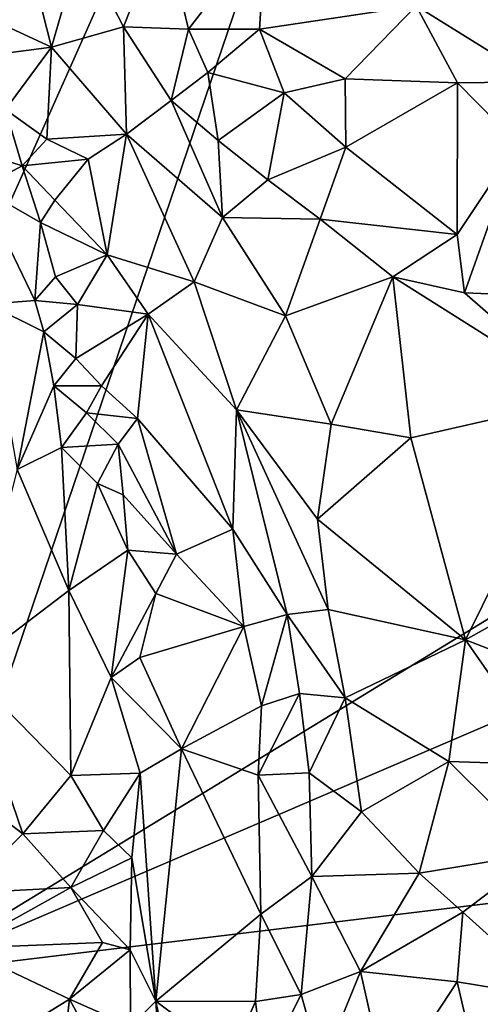
# Model space of a CAD drawing. Units: metres. Extents: x 28.7 to 31.7, y -11.5 to 12.4.
# Drawn here: x 29.5 to 29.9, y 2.8 to 3.6 of the extents above; entities that cross this region are included whole.
import ezdxf

# ---------------------------------------------------------------- set-up
doc = ezdxf.new("R2010")
doc.units = ezdxf.units.M

msp = doc.modelspace()

# ---------------------------------------------------------------- linework, layer by layer
at = {"layer": '1'}
for points in [[(29.34239, 3.95921, -1.65812), (30.04778, 4.8199, -1.66865), (29.45176, 3.48015, -1.65716)], [(29.36499, 2.81093, -1.65457), (29.45176, 3.48015, -1.65716), (30.04778, 4.8199, -1.66865)], [(30.61697, 3.57634, -1.67025), (29.36499, 2.81093, -1.65457), (30.04778, 4.8199, -1.66865)], [(29.51765, 3.71431, -1.23508), (29.55465, 3.64211, -1.23369), (29.59, 3.73114, -1.2625)], [(29.59, 3.73114, -1.2625), (29.55465, 3.64211, -1.23369), (29.61168, 3.64007, -1.25514)], [(29.59, 3.73114, -1.2625), (29.61168, 3.64007, -1.25514), (29.67959, 3.72805, -1.2786)], [(29.67959, 3.72805, -1.2786), (29.61168, 3.64007, -1.25514), (29.67416, 3.64011, -1.26646)], [(29.67959, 3.72805, -1.2786), (29.67416, 3.64011, -1.26646), (29.81143, 3.66056, -1.27253)], [(29.47494, 3.68998, -1.21414), (29.49165, 3.62435, -1.19608), (29.51765, 3.71431, -1.23508)], [(29.51765, 3.71431, -1.23508), (29.49165, 3.62435, -1.19608), (29.55465, 3.64211, -1.23369)], [(29.41121, 3.66125, -1.17264), (29.49165, 3.62435, -1.19608), (29.47494, 3.68998, -1.21414)], [(29.49165, 3.62435, -1.19608), (29.41121, 3.66125, -1.17264), (29.4401, 3.61754, -1.17849)], [(29.81143, 3.66056, -1.27253), (29.67416, 3.64011, -1.26646), (29.74934, 3.59658, -1.26943)], [(29.81143, 3.66056, -1.27253), (29.74934, 3.59658, -1.26943), (29.8479, 3.59299, -1.26855)], [(29.81143, 3.66056, -1.27253), (29.8479, 3.59299, -1.26855), (29.91883, 3.59376, -1.26901)], [(29.81143, 3.66056, -1.27253), (29.91883, 3.59376, -1.26901), (29.96115, 3.65607, -1.28267)], [(29.49165, 3.62435, -1.19608), (29.55743, 3.54783, -1.20393), (29.55465, 3.64211, -1.23369)], [(29.55465, 3.64211, -1.23369), (29.55743, 3.54783, -1.20393), (29.59666, 3.57754, -1.23708)], [(29.55465, 3.64211, -1.23369), (29.59666, 3.57754, -1.23708), (29.61168, 3.64007, -1.25514)], [(29.61168, 3.64007, -1.25514), (29.59666, 3.57754, -1.23708), (29.62879, 3.60206, -1.25528)], [(29.61168, 3.64007, -1.25514), (29.62879, 3.60206, -1.25528), (29.67416, 3.64011, -1.26646)], [(29.67416, 3.64011, -1.26646), (29.62879, 3.60206, -1.25528), (29.69563, 3.58414, -1.26924)], [(29.67416, 3.64011, -1.26646), (29.69563, 3.58414, -1.26924), (29.74934, 3.59658, -1.26943)], [(29.49165, 3.62435, -1.19608), (29.4401, 3.61754, -1.17849), (29.45134, 3.56961, -1.16348)], [(29.45134, 3.56961, -1.16348), (29.48752, 3.54358, -1.16173), (29.49165, 3.62435, -1.19608)], [(29.49165, 3.62435, -1.19608), (29.48752, 3.54358, -1.16173), (29.55743, 3.54783, -1.20393)], [(29.62879, 3.60206, -1.25528), (29.59666, 3.57754, -1.23708), (29.63782, 3.54245, -1.25558)], [(29.62879, 3.60206, -1.25528), (29.63782, 3.54245, -1.25558), (29.69563, 3.58414, -1.26924)], [(29.69563, 3.58414, -1.26924), (29.74981, 3.53656, -1.27826), (29.74934, 3.59658, -1.26943)], [(29.74934, 3.59658, -1.26943), (29.74981, 3.53656, -1.27826), (29.8479, 3.59299, -1.26855)], [(29.74981, 3.53656, -1.27826), (29.84755, 3.4598, -1.29032), (29.8479, 3.59299, -1.26855)], [(29.84755, 3.4598, -1.29032), (29.9005, 3.53934, -1.27106), (29.8479, 3.59299, -1.26855)], [(29.8479, 3.59299, -1.26855), (29.9005, 3.53934, -1.27106), (29.91883, 3.59376, -1.26901)], [(29.63782, 3.54245, -1.25558), (29.68151, 3.50776, -1.27009), (29.69563, 3.58414, -1.26924)], [(29.68151, 3.50776, -1.27009), (29.74981, 3.53656, -1.27826), (29.69563, 3.58414, -1.26924)], [(30.62971, 3.3537, -1.67158), (29.36499, 2.81093, -1.65457), (30.61697, 3.57634, -1.67025)], [(29.40419, 3.54004, -1.15093), (29.46581, 3.51994, -1.14717), (29.45134, 3.56961, -1.16348)], [(29.45134, 3.56961, -1.16348), (29.46581, 3.51994, -1.14717), (29.48752, 3.54358, -1.16173)], [(29.59666, 3.57754, -1.23708), (29.55743, 3.54783, -1.20393), (29.64153, 3.47469, -1.25533)], [(29.59666, 3.57754, -1.23708), (29.64153, 3.47469, -1.25533), (29.63782, 3.54245, -1.25558)], [(29.46581, 3.51994, -1.14717), (29.52371, 3.52584, -1.17333), (29.48752, 3.54358, -1.16173)], [(29.48752, 3.54358, -1.16173), (29.52371, 3.52584, -1.17333), (29.55743, 3.54783, -1.20393)], [(29.52371, 3.52584, -1.17333), (29.54054, 3.442, -1.1751), (29.55743, 3.54783, -1.20393)], [(29.55743, 3.54783, -1.20393), (29.54054, 3.442, -1.1751), (29.61667, 3.41834, -1.23836)], [(29.55743, 3.54783, -1.20393), (29.61667, 3.41834, -1.23836), (29.64153, 3.47469, -1.25533)], [(29.40419, 3.54004, -1.15093), (29.42927, 3.50051, -1.1389), (29.46581, 3.51994, -1.14717)], [(29.64153, 3.47469, -1.25533), (29.68151, 3.50776, -1.27009), (29.63782, 3.54245, -1.25558)], [(29.68151, 3.50776, -1.27009), (29.72746, 3.47326, -1.28169), (29.74981, 3.53656, -1.27826)], [(29.74981, 3.53656, -1.27826), (29.72746, 3.47326, -1.28169), (29.84755, 3.4598, -1.29032)], [(29.84755, 3.4598, -1.29032), (29.85383, 3.40865, -1.2937), (29.9005, 3.53934, -1.27106)], [(29.9005, 3.53934, -1.27106), (29.85383, 3.40865, -1.2937), (29.92596, 3.40557, -1.29143)], [(29.46581, 3.51994, -1.14717), (29.49468, 3.48999, -1.14345), (29.52371, 3.52584, -1.17333)], [(29.54054, 3.442, -1.1751), (29.52371, 3.52584, -1.17333), (29.49468, 3.48999, -1.14345)], [(29.46581, 3.51994, -1.14717), (29.42927, 3.50051, -1.1389), (29.48209, 3.47042, -1.12576)], [(29.46581, 3.51994, -1.14717), (29.48209, 3.47042, -1.12576), (29.49468, 3.48999, -1.14345)], [(29.42927, 3.50051, -1.1389), (29.43569, 3.39878, -1.10334), (29.47705, 3.402, -1.09571)], [(29.42927, 3.50051, -1.1389), (29.47705, 3.402, -1.09571), (29.48209, 3.47042, -1.12576)], [(29.68151, 3.50776, -1.27009), (29.64153, 3.47469, -1.25533), (29.72746, 3.47326, -1.28169)], [(29.49468, 3.48999, -1.14345), (29.48209, 3.47042, -1.12576), (29.54054, 3.442, -1.1751)], [(29.64153, 3.47469, -1.25533), (29.61667, 3.41834, -1.23836), (29.69682, 3.38839, -1.27301)], [(29.64153, 3.47469, -1.25533), (29.69682, 3.38839, -1.27301), (29.72746, 3.47326, -1.28169)], [(29.48209, 3.47042, -1.12576), (29.47705, 3.402, -1.09571), (29.49516, 3.42257, -1.11098)], [(29.48209, 3.47042, -1.12576), (29.49516, 3.42257, -1.11098), (29.54054, 3.442, -1.1751)], [(29.72746, 3.47326, -1.28169), (29.69682, 3.38839, -1.27301), (29.79105, 3.42259, -1.29179)], [(29.72746, 3.47326, -1.28169), (29.79105, 3.42259, -1.29179), (29.84755, 3.4598, -1.29032)], [(29.84755, 3.4598, -1.29032), (29.79105, 3.42259, -1.29179), (29.85383, 3.40865, -1.2937)], [(29.49516, 3.42257, -1.11098), (29.51444, 3.39833, -1.12195), (29.54054, 3.442, -1.1751)], [(29.54054, 3.442, -1.1751), (29.51444, 3.39833, -1.12195), (29.57654, 3.38995, -1.19977)], [(29.54054, 3.442, -1.1751), (29.57654, 3.38995, -1.19977), (29.61667, 3.41834, -1.23836)], [(29.49516, 3.42257, -1.11098), (29.47705, 3.402, -1.09571), (29.51444, 3.39833, -1.12195)], [(29.69682, 3.38839, -1.27301), (29.73683, 3.29321, -1.27119), (29.79105, 3.42259, -1.29179)], [(29.73683, 3.29321, -1.27119), (29.80682, 3.28149, -1.27908), (29.79105, 3.42259, -1.29179)], [(29.79105, 3.42259, -1.29179), (29.80682, 3.28149, -1.27908), (29.95978, 3.31609, -1.28786)], [(29.85383, 3.40865, -1.2937), (29.79105, 3.42259, -1.29179), (29.95978, 3.31609, -1.28786)], [(29.57654, 3.38995, -1.19977), (29.65386, 3.30601, -1.24106), (29.61667, 3.41834, -1.23836)], [(29.61667, 3.41834, -1.23836), (29.65386, 3.30601, -1.24106), (29.69682, 3.38839, -1.27301)], [(29.85383, 3.40865, -1.2937), (29.95978, 3.31609, -1.28786), (29.92596, 3.40557, -1.29143)], [(29.47705, 3.402, -1.09571), (29.43569, 3.39878, -1.10334), (29.48492, 3.37448, -1.08552)], [(29.43569, 3.39878, -1.10334), (29.46163, 3.25364, -1.06686), (29.48492, 3.37448, -1.08552)], [(29.47705, 3.402, -1.09571), (29.48492, 3.37448, -1.08552), (29.51444, 3.39833, -1.12195)], [(29.48492, 3.37448, -1.08552), (29.51284, 3.35101, -1.08562), (29.51444, 3.39833, -1.12195)], [(29.51444, 3.39833, -1.12195), (29.51284, 3.35101, -1.08562), (29.57654, 3.38995, -1.19977)], [(29.57654, 3.38995, -1.19977), (29.51284, 3.35101, -1.08562), (29.53555, 3.32702, -1.09335)], [(29.53555, 3.32702, -1.09335), (29.56709, 3.29831, -1.1303), (29.57654, 3.38995, -1.19977)], [(29.65073, 3.20108, -1.20114), (29.57654, 3.38995, -1.19977), (29.56709, 3.29831, -1.1303)], [(29.57654, 3.38995, -1.19977), (29.65073, 3.20108, -1.20114), (29.65386, 3.30601, -1.24106)], [(29.69682, 3.38839, -1.27301), (29.65386, 3.30601, -1.24106), (29.73683, 3.29321, -1.27119)], [(29.48492, 3.37448, -1.08552), (29.46163, 3.25364, -1.06686), (29.49381, 3.32694, -1.07237)], [(29.48492, 3.37448, -1.08552), (29.49381, 3.32694, -1.07237), (29.51284, 3.35101, -1.08562)], [(29.36499, 2.81093, -1.65457), (30.62971, 3.3537, -1.67158), (30.73678, 2.97713, -1.6694)], [(29.51284, 3.35101, -1.08562), (29.49381, 3.32694, -1.07237), (29.53555, 3.32702, -1.09335)], [(29.46163, 3.25364, -1.06686), (29.50047, 3.27299, -1.06236), (29.49381, 3.32694, -1.07237)], [(29.49381, 3.32694, -1.07237), (29.52224, 3.30326, -1.07298), (29.53555, 3.32702, -1.09335)], [(29.49381, 3.32694, -1.07237), (29.50047, 3.27299, -1.06236), (29.52224, 3.30326, -1.07298)], [(29.53555, 3.32702, -1.09335), (29.52224, 3.30326, -1.07298), (29.56709, 3.29831, -1.1303)], [(29.80682, 3.28149, -1.27908), (29.85476, 3.10409, -1.24979), (29.95978, 3.31609, -1.28786)], [(29.95978, 3.31609, -1.28786), (29.85476, 3.10409, -1.24979), (29.96911, 3.16819, -1.25836)], [(29.50047, 3.27299, -1.06236), (29.54996, 3.27592, -1.08274), (29.52224, 3.30326, -1.07298)], [(29.52224, 3.30326, -1.07298), (29.54996, 3.27592, -1.08274), (29.56709, 3.29831, -1.1303)], [(29.65386, 3.30601, -1.24106), (29.65073, 3.20108, -1.20114), (29.69836, 3.12638, -1.21866)], [(29.65386, 3.30601, -1.24106), (29.69836, 3.12638, -1.21866), (29.73422, 3.13062, -1.23551)], [(29.72506, 3.21, -1.25183), (29.65386, 3.30601, -1.24106), (29.73422, 3.13062, -1.23551)], [(29.65386, 3.30601, -1.24106), (29.72506, 3.21, -1.25183), (29.73683, 3.29321, -1.27119)], [(29.56709, 3.29831, -1.1303), (29.54996, 3.27592, -1.08274), (29.60129, 3.17937, -1.11924)], [(29.56709, 3.29831, -1.1303), (29.60129, 3.17937, -1.11924), (29.65073, 3.20108, -1.20114)], [(29.73683, 3.29321, -1.27119), (29.72506, 3.21, -1.25183), (29.80682, 3.28149, -1.27908)], [(29.50047, 3.27299, -1.06236), (29.53207, 3.24113, -1.05996), (29.54996, 3.27592, -1.08274)], [(29.54996, 3.27592, -1.08274), (29.53207, 3.24113, -1.05996), (29.55443, 3.2313, -1.06946)], [(29.54996, 3.27592, -1.08274), (29.55443, 3.2313, -1.06946), (29.60129, 3.17937, -1.11924)], [(29.80682, 3.28149, -1.27908), (29.72506, 3.21, -1.25183), (29.85476, 3.10409, -1.24979)], [(29.50047, 3.27299, -1.06236), (29.46163, 3.25364, -1.06686), (29.50679, 3.14741, -1.0518)], [(29.50047, 3.27299, -1.06236), (29.50679, 3.14741, -1.0518), (29.53207, 3.24113, -1.05996)], [(29.46163, 3.25364, -1.06686), (29.41688, 3.07882, -1.07395), (29.50679, 3.14741, -1.0518)], [(29.53207, 3.24113, -1.05996), (29.50679, 3.14741, -1.0518), (29.55855, 3.18276, -1.06379)], [(29.55443, 3.2313, -1.06946), (29.53207, 3.24113, -1.05996), (29.55855, 3.18276, -1.06379)], [(29.55443, 3.2313, -1.06946), (29.55855, 3.18276, -1.06379), (29.60129, 3.17937, -1.11924)], [(29.72506, 3.21, -1.25183), (29.73422, 3.13062, -1.23551), (29.85476, 3.10409, -1.24979)], [(29.66033, 3.11569, -1.18876), (29.65073, 3.20108, -1.20114), (29.60129, 3.17937, -1.11924)], [(29.65073, 3.20108, -1.20114), (29.66033, 3.11569, -1.18876), (29.69836, 3.12638, -1.21866)], [(29.50679, 3.14741, -1.0518), (29.54411, 3.07096, -1.05224), (29.55855, 3.18276, -1.06379)], [(29.55855, 3.18276, -1.06379), (29.54411, 3.07096, -1.05224), (29.58327, 3.14485, -1.0858)], [(29.55855, 3.18276, -1.06379), (29.58327, 3.14485, -1.0858), (29.60129, 3.17937, -1.11924)], [(29.60129, 3.17937, -1.11924), (29.58327, 3.14485, -1.0858), (29.66033, 3.11569, -1.18876)], [(29.85476, 3.10409, -1.24979), (29.96851, 3.06, -1.23347), (29.96911, 3.16819, -1.25836)], [(29.50679, 3.14741, -1.0518), (29.41688, 3.07882, -1.07395), (29.50857, 2.98513, -1.0505)], [(29.50679, 3.14741, -1.0518), (29.50857, 2.98513, -1.0505), (29.54411, 3.07096, -1.05224)], [(29.54411, 3.07096, -1.05224), (29.5692, 3.08866, -1.06729), (29.58327, 3.14485, -1.0858)], [(29.58327, 3.14485, -1.0858), (29.5692, 3.08866, -1.06729), (29.66033, 3.11569, -1.18876)], [(29.73422, 3.13062, -1.23551), (29.69836, 3.12638, -1.21866), (29.74919, 3.05302, -1.22904)], [(29.73422, 3.13062, -1.23551), (29.74919, 3.05302, -1.22904), (29.85476, 3.10409, -1.24979)], [(29.66033, 3.11569, -1.18876), (29.67575, 3.04623, -1.19312), (29.69836, 3.12638, -1.21866)], [(29.69836, 3.12638, -1.21866), (29.67575, 3.04623, -1.19312), (29.70907, 3.0569, -1.21516)], [(29.69836, 3.12638, -1.21866), (29.70907, 3.0569, -1.21516), (29.74919, 3.05302, -1.22904)], [(29.5692, 3.08866, -1.06729), (29.60568, 3.00834, -1.10625), (29.66033, 3.11569, -1.18876)], [(29.60568, 3.00834, -1.10625), (29.67575, 3.04623, -1.19312), (29.66033, 3.11569, -1.18876)], [(29.85476, 3.10409, -1.24979), (29.74919, 3.05302, -1.22904), (29.84024, 2.99716, -1.23356)], [(29.84024, 2.99716, -1.23356), (29.93128, 2.99433, -1.23003), (29.85476, 3.10409, -1.24979)], [(29.93128, 2.99433, -1.23003), (29.96851, 3.06, -1.23347), (29.85476, 3.10409, -1.24979)], [(29.54411, 3.07096, -1.05224), (29.60568, 3.00834, -1.10625), (29.5692, 3.08866, -1.06729)], [(29.41688, 3.07882, -1.07395), (29.41156, 2.97562, -1.07837), (29.46654, 2.93388, -1.05957)], [(29.41688, 3.07882, -1.07395), (29.46654, 2.93388, -1.05957), (29.50857, 2.98513, -1.0505)], [(29.54411, 3.07096, -1.05224), (29.50857, 2.98513, -1.0505), (29.56931, 2.98696, -1.06423)], [(29.54411, 3.07096, -1.05224), (29.56931, 2.98696, -1.06423), (29.60568, 3.00834, -1.10625)], [(29.67575, 3.04623, -1.19312), (29.67282, 2.98541, -1.18847), (29.70907, 3.0569, -1.21516)], [(29.70907, 3.0569, -1.21516), (29.67282, 2.98541, -1.18847), (29.71754, 2.98745, -1.21548)], [(29.70907, 3.0569, -1.21516), (29.71754, 2.98745, -1.21548), (29.74919, 3.05302, -1.22904)], [(29.74919, 3.05302, -1.22904), (29.71754, 2.98745, -1.21548), (29.76345, 2.95313, -1.22872)], [(29.74919, 3.05302, -1.22904), (29.76345, 2.95313, -1.22872), (29.84024, 2.99716, -1.23356)], [(29.67575, 3.04623, -1.19312), (29.60568, 3.00834, -1.10625), (29.67282, 2.98541, -1.18847)], [(29.56931, 2.98696, -1.06423), (29.58311, 2.78696, -1.07714), (29.60568, 3.00834, -1.10625)], [(29.58311, 2.78696, -1.07714), (29.67517, 2.86319, -1.19288), (29.60568, 3.00834, -1.10625)], [(29.67517, 2.86319, -1.19288), (29.67282, 2.98541, -1.18847), (29.60568, 3.00834, -1.10625)], [(29.76345, 2.95313, -1.22872), (29.81421, 2.89927, -1.23773), (29.84024, 2.99716, -1.23356)], [(29.84024, 2.99716, -1.23356), (29.81421, 2.89927, -1.23773), (29.92113, 2.91691, -1.23619)], [(29.84024, 2.99716, -1.23356), (29.92113, 2.91691, -1.23619), (29.93128, 2.99433, -1.23003)], [(29.50857, 2.98513, -1.0505), (29.46654, 2.93388, -1.05957), (29.53715, 2.93679, -1.05115)], [(29.50857, 2.98513, -1.0505), (29.53715, 2.93679, -1.05115), (29.56931, 2.98696, -1.06423)], [(29.53715, 2.93679, -1.05115), (29.56209, 2.9128, -1.05914), (29.56931, 2.98696, -1.06423)], [(29.56209, 2.9128, -1.05914), (29.58311, 2.78696, -1.07714), (29.56931, 2.98696, -1.06423)], [(29.71754, 2.98745, -1.21548), (29.67282, 2.98541, -1.18847), (29.72005, 2.89644, -1.21735)], [(29.67282, 2.98541, -1.18847), (29.67517, 2.86319, -1.19288), (29.72005, 2.89644, -1.21735)], [(29.71754, 2.98745, -1.21548), (29.72005, 2.89644, -1.21735), (29.76345, 2.95313, -1.22872)], [(29.36499, 2.81093, -1.65457), (30.73678, 2.97713, -1.6694), (30.01886, 2.44387, -1.65976)], [(29.41156, 2.97562, -1.07837), (29.41417, 2.8818, -1.07786), (29.46654, 2.93388, -1.05957)], [(29.76345, 2.95313, -1.22872), (29.72005, 2.89644, -1.21735), (29.81421, 2.89927, -1.23773)], [(29.46654, 2.93388, -1.05957), (29.41417, 2.8818, -1.07786), (29.50872, 2.8868, -1.05239)], [(29.46654, 2.93388, -1.05957), (29.50872, 2.8868, -1.05239), (29.53715, 2.93679, -1.05115)], [(29.53715, 2.93679, -1.05115), (29.50872, 2.8868, -1.05239), (29.56209, 2.9128, -1.05914)], [(29.50872, 2.8868, -1.05239), (29.5606, 2.83201, -1.05856), (29.56209, 2.9128, -1.05914)], [(29.56209, 2.9128, -1.05914), (29.5606, 2.83201, -1.05856), (29.58311, 2.78696, -1.07714)], [(29.81421, 2.89927, -1.23773), (29.85248, 2.86499, -1.24503), (29.92113, 2.91691, -1.23619)], [(29.92113, 2.91691, -1.23619), (29.85248, 2.86499, -1.24503), (29.93679, 2.78913, -1.26164)], [(29.67517, 2.86319, -1.19288), (29.71066, 2.79287, -1.2279), (29.72005, 2.89644, -1.21735)], [(29.72005, 2.89644, -1.21735), (29.71066, 2.79287, -1.2279), (29.76284, 2.81299, -1.24406)], [(29.72005, 2.89644, -1.21735), (29.76284, 2.81299, -1.24406), (29.81421, 2.89927, -1.23773)], [(29.81421, 2.89927, -1.23773), (29.76284, 2.81299, -1.24406), (29.85248, 2.86499, -1.24503)], [(29.41417, 2.8818, -1.07786), (29.41304, 2.83353, -1.07965), (29.50872, 2.8868, -1.05239)], [(29.50872, 2.8868, -1.05239), (29.41304, 2.83353, -1.07965), (29.53625, 2.83842, -1.05327)], [(29.50872, 2.8868, -1.05239), (29.53625, 2.83842, -1.05327), (29.5606, 2.83201, -1.05856)], [(29.6705, 2.78661, -1.20057), (29.67517, 2.86319, -1.19288), (29.58311, 2.78696, -1.07714)], [(29.6705, 2.78661, -1.20057), (29.71066, 2.79287, -1.2279), (29.67517, 2.86319, -1.19288)], [(29.76284, 2.81299, -1.24406), (29.84764, 2.80389, -1.25824), (29.85248, 2.86499, -1.24503)], [(29.84764, 2.80389, -1.25824), (29.93679, 2.78913, -1.26164), (29.85248, 2.86499, -1.24503)], [(29.41304, 2.83353, -1.07965), (29.50731, 2.78858, -1.05608), (29.53625, 2.83842, -1.05327)], [(29.50731, 2.78858, -1.05608), (29.5606, 2.83201, -1.05856), (29.53625, 2.83842, -1.05327)], [(29.41602, 2.73228, -1.08361), (29.50731, 2.78858, -1.05608), (29.41304, 2.83353, -1.07965)], [(29.50731, 2.78858, -1.05608), (29.56092, 2.76507, -1.06027), (29.5606, 2.83201, -1.05856)], [(29.5606, 2.83201, -1.05856), (29.56092, 2.76507, -1.06027), (29.58311, 2.78696, -1.07714)], [(30.01886, 2.44387, -1.65976), (29.34129, 2.37894, -1.65294), (29.36499, 2.81093, -1.65457)], [(29.71066, 2.79287, -1.2279), (29.72844, 2.72891, -1.2508), (29.76284, 2.81299, -1.24406)], [(29.76284, 2.81299, -1.24406), (29.72844, 2.72891, -1.2508), (29.78572, 2.70994, -1.26962)], [(29.76284, 2.81299, -1.24406), (29.78572, 2.70994, -1.26962), (29.84764, 2.80389, -1.25824)], [(29.84764, 2.80389, -1.25824), (29.78572, 2.70994, -1.26962), (29.90373, 2.56286, -1.29641)], [(29.84764, 2.80389, -1.25824), (29.90373, 2.56286, -1.29641), (29.93679, 2.78913, -1.26164)], [(29.6705, 2.78661, -1.20057), (29.6778, 2.72811, -1.22314), (29.71066, 2.79287, -1.2279)], [(29.71066, 2.79287, -1.2279), (29.6778, 2.72811, -1.22314), (29.72844, 2.72891, -1.2508)], [(29.41602, 2.73228, -1.08361), (29.49871, 2.7133, -1.06468), (29.50731, 2.78858, -1.05608)], [(29.50731, 2.78858, -1.05608), (29.49871, 2.7133, -1.06468), (29.53368, 2.73969, -1.05548)], [(29.50731, 2.78858, -1.05608), (29.53368, 2.73969, -1.05548), (29.56092, 2.76507, -1.06027)], [(29.58311, 2.78696, -1.07714), (29.56092, 2.76507, -1.06027), (29.58867, 2.70319, -1.09608)], [(29.64892, 2.73773, -1.18772), (29.6705, 2.78661, -1.20057), (29.58311, 2.78696, -1.07714)], [(29.60727, 2.67026, -1.14558), (29.64892, 2.73773, -1.18772), (29.58311, 2.78696, -1.07714)], [(29.58867, 2.70319, -1.09608), (29.60727, 2.67026, -1.14558), (29.58311, 2.78696, -1.07714)], [(29.6705, 2.78661, -1.20057), (29.64892, 2.73773, -1.18772), (29.6778, 2.72811, -1.22314)]]:
    msp.add_3dface(points, dxfattribs=at)

doc.saveas('drawing.dxf')
